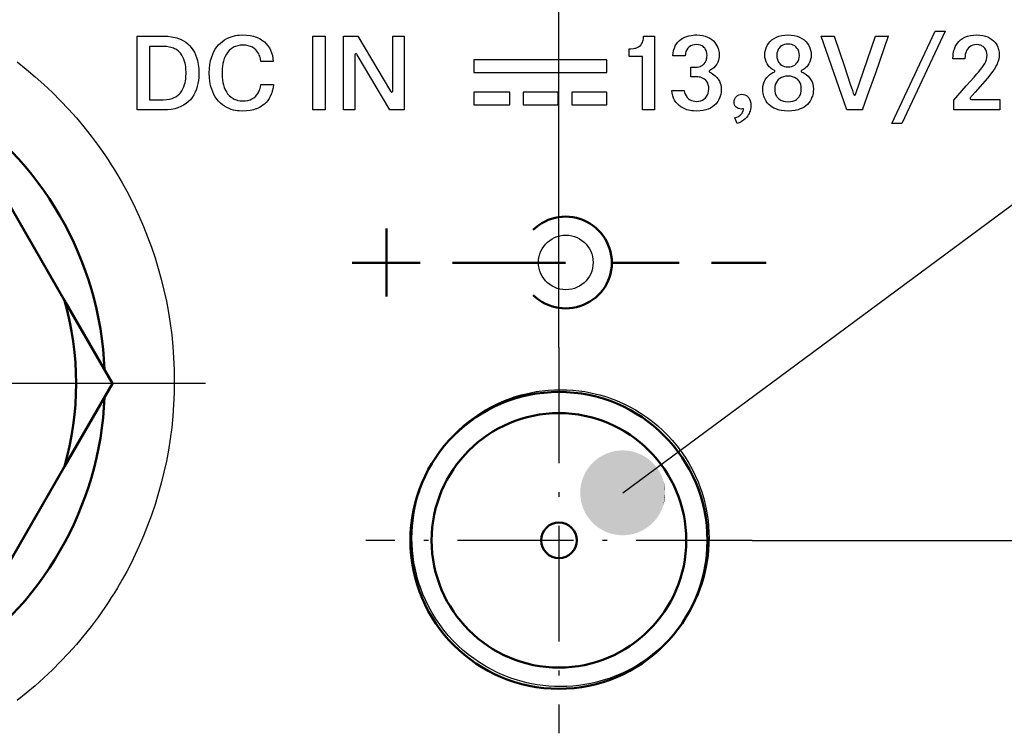
# Model space of a CAD drawing. Extents: x 0 to 594, y 0 to 420.
# Drawn here: x 230 to 253, y 66 to 83 of the extents above; entities that cross this region are included whole.
import ezdxf

# ---------------------------------------------------------------- set-up
doc = ezdxf.new("R2010")
doc.units = 0
doc.linetypes.add('DASHDOT', pattern=[18.5, 12, -3, 0.5, -3])

msp = doc.modelspace()

# ---------------------------------------------------------------- linework, layer by layer
at = {"color": 7, "lineweight": 25}
for p, q in [((242.494324, 74.812775), (242.494324, 127.726227)), ((232.55864, 80.413483), (232.55864, 82.151703)), ((232.55864, 82.151703), (233.180145, 82.151703)), ((237.417267, 80.413483), (237.417267, 82.151703)), ((237.759018, 82.151703), (238.528992, 80.854279)), ((238.848694, 82.151703), (238.848694, 80.413483)), ((244.487625, 82.151703), (244.745331, 82.151703)), ((249.277008, 80.413483), (248.675491, 82.151703)), ((249.485092, 80.777451), (249.952927, 82.151703)), ((249.952927, 82.151703), (250.255402, 82.151703)), ((233.172562, 81.908997), (232.845612, 81.908997)), ((232.845612, 81.908997), (232.845612, 80.653595)), ((237.687012, 81.710892), (237.687012, 80.413483)), ((235.762589, 81.555008), (235.470444, 81.555008)), ((252.060638, 81.614441), (251.778137, 81.614441)), ((245.602112, 81.195862), (245.602112, 81.418762)), ((235.47319, 81.012756), (235.767746, 81.012756)), ((245.156326, 80.869095), (245.44606, 80.869095)), ((232.845612, 80.653595), (233.172562, 80.653595)), ((251.798126, 80.413483), (251.798126, 80.64119)), ((252.880234, 80.661179), (252.880234, 80.413483)), ((233.180145, 80.413483), (232.55864, 80.413483)), ((237.687012, 80.413483), (237.417267, 80.413483)), ((244.745331, 80.413483), (244.46524, 80.413483)), ((252.880234, 80.413483), (251.798126, 80.413483)), ((246.691803, 80.091537), (246.642197, 80.222794)), ((247.044327, 70.262772), (280.173737, 70.262772))]:
    msp.add_line(p, q, dxfattribs=at)
at = {"color": 7, "lineweight": 50}
for p, q in [((230.846191, 75.921783), (229.066803, 79.003769)), ((230.846191, 75.921783), (231.977234, 73.962784)), ((230.846191, 72.003769), (231.977234, 73.962784)), ((229.066803, 68.921783), (230.846191, 72.003769))]:
    msp.add_line(p, q, dxfattribs=at)
at = {"color": 18, "lineweight": 50}
for p, q in [((238.430801, 76.806808), (238.430801, 77.618469)), ((239.224899, 76.806808), (237.619492, 76.806808)), ((238.430801, 76.806808), (238.430801, 76.013062)), ((242.647263, 76.806808), (239.98317, 76.806808)), ((243.741074, 76.806808), (245.328918, 76.806808)), ((246.08754, 76.806808), (247.375305, 76.806808))]:
    msp.add_line(p, q, dxfattribs=at)
at = {"color": 7, "linetype": 'DASHDOT', "lineweight": 25, "ltscale": 0.2275}
for p, q in [((242.494324, 74.812775), (242.494324, 65.712784)), ((247.044327, 70.262772), (237.944321, 70.262772))]:
    msp.add_line(p, q, dxfattribs=at)
at = {"color": 7, "linetype": 'DASHDOT', "lineweight": 25}
msp.add_line((234.164322, 73.962784), (213.624329, 73.962784), dxfattribs=at)
at = {"color": 7, "lineweight": 25}
for points in [[(243.996506, 71.383743), (271.664673, 91.874359), (296.834991, 91.874359)], [(233.180145, 82.151703), (233.276932, 82.148239), (233.367569, 82.137833), (233.452072, 82.120667), (233.492035, 82.109604), (233.530472, 82.096924), (233.591171, 82.072235), (233.647675, 82.043228), (233.699997, 82.009995), (233.748169, 81.972641), (233.792206, 81.931274), (233.832138, 81.886002), (233.870651, 81.832855), (233.904404, 81.775406), (233.933426, 81.713791), (233.957748, 81.648148), (233.977386, 81.578613), (233.987289, 81.533234), (233.995377, 81.48642), (234.006134, 81.388626), (234.00972, 81.285492)], [(234.255005, 81.281845), (234.258682, 81.385803), (234.269562, 81.483994), (234.287384, 81.576294), (234.298843, 81.620193), (234.311966, 81.662582), (234.336304, 81.727188), (234.364685, 81.787796), (234.397003, 81.84433), (234.433105, 81.896744), (234.472916, 81.944946), (234.516266, 81.988892), (234.56308, 82.028488), (234.61322, 82.063705), (234.666565, 82.094452), (234.723007, 82.120667), (234.772308, 82.139008), (234.823608, 82.154129), (234.876831, 82.16597), (234.917969, 82.172684), (234.960129, 82.177521), (235.047379, 82.181503)], [(235.047379, 82.181503), (235.134796, 82.177933), (235.217651, 82.167328), (235.295685, 82.149872), (235.332809, 82.138626), (235.368637, 82.125732), (235.403122, 82.111206), (235.436249, 82.095078), (235.478241, 82.071121), (235.51767, 82.044388), (235.554459, 82.014954), (235.598618, 81.972275), (235.637939, 81.92514), (235.672241, 81.873657), (235.701355, 81.817932), (235.725128, 81.758087), (235.743362, 81.694244), (235.755905, 81.626511), (235.762589, 81.555008)], [(237.417267, 82.151703), (237.418671, 82.151703), (237.759018, 82.151703)], [(238.578598, 82.151703), (238.58075, 82.151703), (238.70018, 82.151703), (238.791534, 82.151703), (238.826035, 82.151703), (238.841248, 82.151703), (238.845917, 82.151703), (238.848694, 82.151703)], [(238.578598, 80.856689), (238.578598, 81.815887), (238.578598, 82.034821), (238.578598, 82.107208), (238.578598, 82.137451), (238.578598, 82.146469), (238.578598, 82.15036), (238.578598, 82.151703)], [(244.190659, 81.854553), (244.25293, 81.860184), (244.281326, 81.865387), (244.307892, 81.872223), (244.340469, 81.883911), (244.369797, 81.898575), (244.395874, 81.916306), (244.421326, 81.939941), (244.442657, 81.967575), (244.459854, 81.999298), (244.472946, 82.035172), (244.479126, 82.060242), (244.483627, 82.087067), (244.486633, 82.118317), (244.487625, 82.151703)], [(244.745331, 82.151703), (244.745331, 80.864197), (244.745331, 80.570328), (244.745331, 80.47316), (244.745331, 80.432587), (244.745331, 80.420486), (244.745331, 80.415253), (244.745331, 80.413483)], [(245.178711, 81.691269), (245.184631, 81.754196), (245.196274, 81.813492), (245.213562, 81.868988), (245.236359, 81.920502), (245.264542, 81.967896), (245.298019, 82.010986), (245.336655, 82.049622), (245.374619, 82.079636), (245.416367, 82.106003), (245.461838, 82.128616), (245.510941, 82.147369), (245.557587, 82.16069), (245.606995, 82.170807), (245.659103, 82.177628), (245.699921, 82.180527), (245.742218, 82.181503)], [(245.742218, 82.181503), (245.813507, 82.178131), (245.879822, 82.168289), (245.941132, 82.152435), (245.997375, 82.130997), (246.048523, 82.104416), (246.094498, 82.073135), (246.135269, 82.037582), (246.166641, 82.003311), (246.193954, 81.966415), (246.217178, 81.92717), (246.236282, 81.88588), (246.246704, 81.857361), (246.25528, 81.82814), (246.266815, 81.767975), (246.270813, 81.70607)], [(247.345688, 81.703491), (247.349213, 81.764618), (247.359909, 81.823151), (247.377563, 81.878693), (247.401962, 81.930832), (247.432907, 81.979172), (247.470215, 82.023331), (247.513657, 82.062897), (247.563065, 82.097473), (247.61821, 82.126663), (247.678925, 82.150055), (247.744965, 82.167252), (247.816162, 82.177872), (247.892303, 82.181503)], [(247.892303, 82.181503), (247.968399, 82.177872), (248.03949, 82.167252), (248.105377, 82.150055), (248.165878, 82.126663), (248.220795, 82.097473), (248.269974, 82.062897), (248.313202, 82.023331), (248.350296, 81.979172), (248.381088, 81.930832), (248.40538, 81.878693), (248.422989, 81.823151), (248.433731, 81.764618), (248.437439, 81.703491)], [(248.675491, 82.151703), (248.676743, 82.151703), (248.980042, 82.151703)], [(248.980042, 82.151703), (248.98053, 82.150208), (249.220795, 81.433365), (249.358368, 81.022949), (249.408417, 80.873627), (249.430145, 80.808762), (249.436768, 80.789032), (249.439423, 80.781097), (249.440643, 80.777451)], [(250.255402, 82.151703), (250.254776, 82.149918), (249.949478, 81.282593), (249.758987, 80.741409), (249.688919, 80.542328), (249.658356, 80.45549), (249.649033, 80.429016), (249.645279, 80.418365), (249.64418, 80.415253), (249.643555, 80.413483)], [(251.778137, 81.614441), (251.781876, 81.696838), (251.786575, 81.736267), (251.793167, 81.774368), (251.801636, 81.810944), (251.812027, 81.84613), (251.831238, 81.896255), (251.854843, 81.942902), (251.882858, 81.985931), (251.915344, 82.025162), (251.957962, 82.065109), (252.006531, 82.099609), (252.061081, 82.128403), (252.121689, 82.15126), (252.1884, 82.167892), (252.261276, 82.178055), (252.340378, 82.181503)], [(252.340378, 82.181503), (252.412613, 82.178268), (252.479599, 82.168823), (252.54129, 82.153549), (252.597717, 82.132828), (252.648834, 82.107056), (252.694641, 82.076599), (252.735107, 82.04187), (252.766129, 82.008255), (252.793045, 81.971909), (252.815857, 81.93309), (252.834534, 81.892059), (252.844696, 81.863586), (252.853012, 81.834335), (252.86412, 81.773743), (252.867828, 81.710892)], [(233.707245, 81.284256), (233.703659, 81.381332), (233.699112, 81.427612), (233.692688, 81.471893), (233.684662, 81.512939), (233.67485, 81.552048), (233.656509, 81.607864), (233.633987, 81.659103), (233.607269, 81.705734), (233.576324, 81.747696), (233.549881, 81.776489), (233.520966, 81.802536), (233.489532, 81.82579), (233.464371, 81.841339), (233.43779, 81.855316), (233.409653, 81.867767), (233.380066, 81.878586), (233.316727, 81.895309), (233.247574, 81.905472), (233.172562, 81.908997)], [(235.049454, 81.941208), (234.985611, 81.937576), (234.925613, 81.926804), (234.869598, 81.908997), (234.843124, 81.897476), (234.817688, 81.884262), (234.793335, 81.869339), (234.77005, 81.852737), (234.726822, 81.814529), (234.688141, 81.76976), (234.658142, 81.725296), (234.631836, 81.67598), (234.609299, 81.621887), (234.590652, 81.56311), (234.577423, 81.506989), (234.567383, 81.447266), (234.560638, 81.384018), (234.557755, 81.334305), (234.556793, 81.282639)], [(235.470444, 81.555008), (235.461105, 81.617554), (235.444809, 81.676926), (235.434021, 81.70517), (235.421432, 81.732315), (235.401855, 81.766632), (235.379044, 81.798599), (235.352966, 81.827942), (235.315704, 81.860626), (235.273193, 81.888397), (235.225388, 81.910797), (235.172211, 81.927383), (235.113586, 81.937668), (235.049454, 81.941208)], [(245.734985, 81.951187), (245.685745, 81.947662), (245.640656, 81.93721), (245.600006, 81.92009), (245.564102, 81.896561), (245.533234, 81.866852), (245.50769, 81.831223), (245.487778, 81.789917), (245.473801, 81.743179), (245.466034, 81.691269)], [(245.98349, 81.696091), (245.979813, 81.746567), (245.969513, 81.792191), (245.95285, 81.832657), (245.94223, 81.850876), (245.930115, 81.867691), (245.911713, 81.887878), (245.890823, 81.905426), (245.867523, 81.920273), (245.848511, 81.929565), (245.828217, 81.937256), (245.783951, 81.947662), (245.734985, 81.951187)], [(247.892761, 81.96344), (247.848328, 81.960617), (247.807404, 81.952164), (247.770157, 81.938507), (247.736771, 81.920029), (247.707397, 81.897141), (247.682236, 81.87027), (247.669235, 81.852402), (247.657837, 81.833344), (247.64003, 81.791962), (247.62912, 81.746826), (247.625427, 81.698669)], [(248.160095, 81.697754), (248.156403, 81.746643), (248.145493, 81.79216), (248.137329, 81.813721), (248.127426, 81.834167), (248.11615, 81.852966), (248.103287, 81.870575), (248.078125, 81.897324), (248.048752, 81.920044), (248.015366, 81.938385), (247.978119, 81.951981), (247.937195, 81.960449), (247.892761, 81.96344)], [(252.335556, 81.951187), (252.288742, 81.948212), (252.245956, 81.939301), (252.207336, 81.924515), (252.172958, 81.903915), (252.14296, 81.877563), (252.117432, 81.845535), (252.100311, 81.815842), (252.086182, 81.782593), (252.075089, 81.745789), (252.068802, 81.715881), (252.064285, 81.684006), (252.060638, 81.614441)], [(252.582916, 81.70108), (252.579559, 81.748123), (252.569641, 81.79155), (252.553391, 81.830841), (252.531036, 81.865494), (252.502792, 81.894989), (252.486542, 81.907639), (252.468903, 81.918808), (252.449905, 81.928436), (252.429581, 81.936462), (252.407944, 81.94281), (252.385056, 81.947433), (252.335556, 81.951187)], [(237.736618, 81.713486), (237.730026, 81.723587), (237.722122, 81.731232), (237.715988, 81.734528), (237.709412, 81.735703), (237.698502, 81.732605), (237.689957, 81.723984), (237.687576, 81.717941), (237.687012, 81.710892)], [(238.509018, 80.413483), (238.508652, 80.414078), (237.736618, 81.713486)], [(244.148361, 81.668869), (244.148376, 81.669205), (244.148346, 81.692001), (244.148132, 81.804626), (244.148575, 81.85141), (244.148697, 81.852142)], [(244.465256, 81.668869), (244.462372, 81.668869), (244.30661, 81.668869), (244.207993, 81.668869), (244.171738, 81.668869), (244.15596, 81.668869), (244.151154, 81.668869), (244.149063, 81.668869), (244.148666, 81.668869), (244.148499, 81.668869), (244.148361, 81.668869)], [(244.148697, 81.852142), (244.150375, 81.852234), (244.184555, 81.854248), (244.190659, 81.854553)], [(244.46524, 80.413483), (244.46524, 81.343323), (244.46524, 81.555557), (244.465256, 81.625748), (244.465256, 81.65506), (244.465256, 81.663803), (244.465256, 81.667572), (244.465256, 81.668869)], [(245.466034, 81.691269), (245.46376, 81.691269), (245.3367, 81.691269), (245.239532, 81.691269), (245.20282, 81.691269), (245.186646, 81.691269), (245.181671, 81.691269), (245.178711, 81.691269)], [(245.691345, 81.418762), (245.72229, 81.419708), (245.751266, 81.422516), (245.786911, 81.428986), (245.819244, 81.438416), (245.848343, 81.450592), (245.868103, 81.461426), (245.886154, 81.473618), (245.902527, 81.487076), (245.917252, 81.50174), (245.938278, 81.52861), (245.955063, 81.558197), (245.967789, 81.590118), (245.974548, 81.61438), (245.97937, 81.639526), (245.982483, 81.667465), (245.98349, 81.696091)], [(246.270813, 81.70607), (246.269028, 81.66539), (246.263763, 81.626343), (246.255157, 81.589005), (246.246597, 81.56218), (246.236298, 81.536407), (246.210693, 81.488159), (246.178833, 81.44455), (246.141174, 81.405884), (246.098175, 81.372437), (246.050323, 81.344513)], [(247.563416, 81.346924), (247.529449, 81.365372), (247.498245, 81.386978), (247.469803, 81.411407), (247.450317, 81.431381), (247.432449, 81.452637), (247.401581, 81.498337), (247.377335, 81.547409), (247.359833, 81.598709), (247.349243, 81.651108), (247.345688, 81.703491)], [(247.625427, 81.698669), (247.62912, 81.648819), (247.64003, 81.60228), (247.648209, 81.580185), (247.658112, 81.559189), (247.669388, 81.539902), (247.682236, 81.52182), (247.707397, 81.494293), (247.736771, 81.470856), (247.770157, 81.45192), (247.807404, 81.437866), (247.848328, 81.429108), (247.892761, 81.42601)], [(247.892761, 81.42601), (247.937195, 81.42894), (247.978119, 81.437683), (248.015366, 81.451813), (248.048752, 81.470886), (248.078125, 81.494461), (248.103287, 81.522125), (248.116302, 81.540482), (248.127686, 81.560059), (248.145493, 81.602493), (248.156403, 81.648636), (248.160095, 81.697754)], [(248.437439, 81.703491), (248.433975, 81.651108), (248.423615, 81.598709), (248.406403, 81.547409), (248.382401, 81.498337), (248.367386, 81.474289), (248.350586, 81.451279), (248.33316, 81.43074), (248.314178, 81.411407), (248.285507, 81.386978), (248.253906, 81.365372), (248.21936, 81.346924)], [(252.385162, 81.312302), (252.429489, 81.363968), (252.469254, 81.414551), (252.501205, 81.460236), (252.528488, 81.505722), (252.55159, 81.553436), (252.56868, 81.601654), (252.579285, 81.650742), (252.582916, 81.70108)], [(252.867828, 81.710892), (252.864975, 81.661087), (252.85675, 81.611923), (252.843643, 81.563461), (252.830902, 81.527573), (252.815918, 81.492111), (252.798889, 81.457077), (252.780014, 81.422501), (252.746841, 81.368622), (252.710419, 81.315979), (252.643707, 81.229874), (252.588089, 81.163818)], [(229.725113, 81.545074), (229.941223, 81.37352), (230.152176, 81.195892), (230.357834, 81.012329), (230.558075, 80.822952), (230.752243, 80.628418), (230.94075, 80.42836), (231.123474, 80.2229), (231.300278, 80.012192), (231.471024, 79.796356), (231.63559, 79.575516), (231.793839, 79.349823), (231.870605, 79.235123), (231.945724, 79.119263), (232.019135, 79.002365), (232.090881, 78.884338), (232.202255, 78.693069), (232.309265, 78.499008), (232.41185, 78.302216), (232.509933, 78.102768), (232.603455, 77.900711), (232.706726, 77.661789), (232.803589, 77.41954), (232.893936, 77.174042), (232.977676, 76.925446), (233.054688, 76.673813), (233.124878, 76.419266), (233.18811, 76.161926), (233.244324, 75.901871), (233.293381, 75.639236), (233.335175, 75.374115), (233.369614, 75.106613), (233.396591, 74.836823), (233.415985, 74.56488), (233.427704, 74.290863), (233.431625, 74.014908)], [(233.172562, 80.653595), (233.247574, 80.656906), (233.316727, 80.667084), (233.349121, 80.674728), (233.380066, 80.684036), (233.426605, 80.702393), (233.469467, 80.72496), (233.508682, 80.751663), (233.544296, 80.78244), (233.576324, 80.81723), (233.607269, 80.859833), (233.633987, 80.907089), (233.656509, 80.958939), (233.67485, 81.015289), (233.684647, 81.054672), (233.692657, 81.095932), (233.699097, 81.140503), (233.703659, 81.187027), (233.707245, 81.284256)], [(234.00972, 81.285492), (234.008728, 81.229568), (234.005753, 81.17511), (233.998672, 81.104843), (233.987976, 81.037369), (233.973663, 80.972763), (233.95163, 80.8992), (233.924255, 80.830093), (233.891464, 80.76564), (233.853195, 80.706024), (233.809387, 80.651382), (233.761429, 80.603241), (233.708115, 80.560135), (233.649384, 80.522247), (233.58519, 80.489746), (233.515472, 80.462769), (233.440155, 80.441498), (233.359207, 80.426086), (233.272552, 80.416687), (233.180145, 80.413483)], [(235.047379, 80.38385), (234.960129, 80.387543), (234.917969, 80.392242), (234.876831, 80.398834), (234.823608, 80.410522), (234.772308, 80.425491), (234.723007, 80.44371), (234.666565, 80.469803), (234.61322, 80.500427), (234.56308, 80.535553), (234.516266, 80.575073), (234.472916, 80.618942), (234.433105, 80.667099), (234.397003, 80.719452), (234.364685, 80.775955), (234.336304, 80.836548), (234.311966, 80.901123), (234.298843, 80.943497), (234.287384, 80.987396), (234.269562, 81.079697), (234.258682, 81.177887), (234.255005, 81.281845)], [(234.556793, 81.282639), (234.557755, 81.230988), (234.560638, 81.181259), (234.567383, 81.118011), (234.577423, 81.058289), (234.590652, 81.002151), (234.609299, 80.943359), (234.631836, 80.889267), (234.658142, 80.839935), (234.688141, 80.795456), (234.726822, 80.750671), (234.77005, 80.712448), (234.793335, 80.695847), (234.817688, 80.680908), (234.843124, 80.667694), (234.869598, 80.656174), (234.925613, 80.638367), (234.985611, 80.627579), (235.049454, 80.623978)], [(245.602112, 81.418762), (245.668137, 81.418762), (245.683212, 81.418762), (245.688217, 81.418762), (245.690323, 81.418762), (245.690948, 81.418762), (245.691208, 81.418762), (245.691345, 81.418762)], [(246.050323, 81.344513), (246.043427, 81.340317), (246.037964, 81.335205), (246.034393, 81.329208), (246.033096, 81.322296)], [(246.033096, 81.322296), (246.034393, 81.315277), (246.037964, 81.309219), (246.043427, 81.304108), (246.050323, 81.299896)], [(246.050323, 81.299896), (246.082275, 81.283356), (246.114578, 81.264008), (246.145309, 81.242661), (246.175232, 81.218475), (246.213715, 81.180756), (246.248306, 81.137207), (246.263718, 81.113174), (246.277618, 81.08757), (246.295319, 81.046143), (246.308685, 81.000961), (246.317123, 80.95192), (246.320084, 80.898895)], [(247.296066, 80.908707), (247.299774, 80.964417), (247.310669, 81.018845), (247.328476, 81.071274), (247.35289, 81.120956), (247.383591, 81.167175), (247.420303, 81.209152), (247.462708, 81.246201), (247.486267, 81.262833), (247.511169, 81.277924), (247.536682, 81.291031), (247.563416, 81.30249)], [(247.563416, 81.30249), (247.573349, 81.30809), (247.579086, 81.315857), (247.580643, 81.324707), (247.578156, 81.333542), (247.572205, 81.341309), (247.563416, 81.346924)], [(247.892761, 81.208252), (247.836411, 81.204742), (247.784912, 81.194427), (247.738525, 81.177643), (247.69751, 81.154709), (247.679092, 81.141037), (247.662109, 81.125946), (247.646606, 81.109482), (247.632584, 81.09169), (247.609177, 81.052277), (247.592148, 81.008011), (247.581741, 80.959244), (247.578232, 80.906296)], [(248.204895, 80.906265), (248.201431, 80.959244), (248.191208, 81.008011), (248.174454, 81.052277), (248.151382, 81.091705), (248.137543, 81.109497), (248.122208, 81.125946), (248.105408, 81.141037), (248.087158, 81.154709), (248.046478, 81.177643), (248.000366, 81.194427), (247.949051, 81.204742), (247.892761, 81.208252)], [(248.21936, 81.346924), (248.212555, 81.342926), (248.207062, 81.337555), (248.203445, 81.33136), (248.202133, 81.324707), (248.203445, 81.318054), (248.207062, 81.311844), (248.212555, 81.306473), (248.21936, 81.30249)], [(248.21936, 81.30249), (248.246658, 81.290955), (248.272705, 81.277756), (248.297806, 81.262741), (248.321518, 81.246201), (248.36441, 81.209152), (248.401459, 81.167175), (248.432388, 81.120956), (248.45694, 81.071274), (248.474823, 81.018845), (248.485748, 80.964417), (248.489456, 80.908707)], [(251.798126, 80.64119), (251.798737, 80.641891), (252.091644, 80.976746), (252.274384, 81.185654), (252.341614, 81.262527), (252.370956, 81.296051), (252.379898, 81.30629), (252.383499, 81.31041), (252.385162, 81.312302)], [(235.767746, 81.012756), (235.757767, 80.930832), (235.740753, 80.853928), (235.72966, 80.817413), (235.716888, 80.782211), (235.692963, 80.728699), (235.664825, 80.678696), (235.632568, 80.632294), (235.596268, 80.589584), (235.556, 80.550629), (235.519485, 80.521118), (235.480331, 80.494339), (235.438568, 80.470337), (235.405807, 80.454285), (235.371643, 80.439835), (235.335602, 80.426819), (235.298187, 80.415482), (235.219788, 80.398026), (235.136124, 80.387421), (235.047379, 80.38385)], [(235.049454, 80.623978), (235.108749, 80.627228), (235.163956, 80.63678), (235.214966, 80.652328), (235.261734, 80.673584), (235.304169, 80.700241), (235.342194, 80.731995), (235.372574, 80.764679), (235.399246, 80.801041), (235.42218, 80.840851), (235.441299, 80.883881), (235.451889, 80.914261), (235.460754, 80.945908), (235.47319, 81.012756)], [(245.700989, 81.195862), (245.627823, 81.195862), (245.61113, 81.195862), (245.605591, 81.195862), (245.602112, 81.195862)], [(246.025528, 80.908707), (246.022552, 80.959259), (246.013702, 81.004944), (245.9991, 81.045761), (245.978867, 81.081696), (245.95311, 81.112747), (245.921951, 81.138885), (245.893219, 81.156281), (245.861176, 81.170517), (245.825867, 81.181595), (245.797287, 81.187836), (245.766922, 81.192291), (245.700989, 81.195862)], [(252.588089, 81.163818), (252.298233, 80.828171), (252.232071, 80.751556), (252.21019, 80.726212), (252.20105, 80.715622), (252.198318, 80.712463), (252.196716, 80.710617)], [(238.528992, 80.854279), (238.535919, 80.843842), (238.544144, 80.836014), (238.550018, 80.832977), (238.556259, 80.831879), (238.567123, 80.835022), (238.575653, 80.843674), (238.578033, 80.849701), (238.578598, 80.856689)], [(245.745773, 80.38385), (245.662094, 80.38768), (245.621979, 80.392441), (245.583206, 80.399048), (245.546112, 80.40741), (245.510422, 80.417542), (245.459396, 80.43605), (245.411789, 80.458405), (245.367737, 80.484467), (245.327408, 80.514145), (245.286072, 80.552353), (245.249985, 80.594986), (245.219391, 80.641891), (245.194519, 80.692917), (245.175568, 80.747894), (245.16275, 80.806671), (245.156326, 80.869095)], [(245.44606, 80.869095), (245.453568, 80.823822), (245.467712, 80.780975), (245.488373, 80.741318), (245.515381, 80.705643), (245.531448, 80.689331), (245.549088, 80.674347), (245.56778, 80.661102), (245.587936, 80.649307), (245.621338, 80.634338), (245.658005, 80.623245), (245.697906, 80.616348), (245.740952, 80.613983)], [(245.740952, 80.613983), (245.788605, 80.617355), (245.833252, 80.627289), (245.874435, 80.643494), (245.911667, 80.66568), (245.944473, 80.693588), (245.972382, 80.726898), (245.994919, 80.765366), (246.011597, 80.80867), (246.021957, 80.856552), (246.025528, 80.908707)], [(246.320084, 80.898895), (246.31662, 80.835678), (246.306244, 80.774429), (246.289017, 80.715652), (246.264938, 80.659912), (246.234055, 80.607742), (246.216064, 80.583176), (246.196396, 80.559692), (246.157913, 80.521439), (246.114288, 80.487106), (246.065552, 80.457062), (246.011703, 80.431671), (245.952789, 80.411301), (245.888809, 80.396286), (245.819794, 80.387024), (245.745773, 80.38385)], [(246.622208, 80.601639), (246.626022, 80.637848), (246.636871, 80.671677), (246.65387, 80.702393), (246.676163, 80.729202), (246.702866, 80.751373), (246.733109, 80.768143), (246.765991, 80.778763), (246.800674, 80.78244)], [(246.800674, 80.78244), (246.839996, 80.779144), (246.87674, 80.769287), (246.910385, 80.752899), (246.940369, 80.730026), (246.966125, 80.700714), (246.987106, 80.665009), (247.002792, 80.62294), (247.012589, 80.57457), (247.015991, 80.519928)], [(247.892761, 80.38385), (247.807724, 80.387573), (247.728714, 80.398544), (247.691513, 80.406662), (247.655869, 80.416458), (247.605362, 80.434265), (247.558456, 80.455658), (247.515213, 80.480515), (247.475662, 80.508713), (247.437653, 80.542313), (247.403992, 80.579391), (247.374771, 80.619812), (247.350037, 80.663376), (247.329865, 80.709961), (247.319672, 80.740311), (247.311295, 80.771713), (247.304642, 80.804611), (247.299866, 80.838531), (247.296066, 80.908707)], [(247.578232, 80.906296), (247.581619, 80.853302), (247.59169, 80.804489), (247.608276, 80.760208), (247.618958, 80.739868), (247.631195, 80.720764), (247.644989, 80.702972), (247.660309, 80.686508), (247.677078, 80.671448), (247.695313, 80.657806), (247.715134, 80.645538), (247.736404, 80.634781), (247.783051, 80.617996), (247.835236, 80.607666), (247.892761, 80.604156)], [(248.489456, 80.908707), (248.485657, 80.838531), (248.480881, 80.804611), (248.474228, 80.771713), (248.465851, 80.740311), (248.455658, 80.709961), (248.435486, 80.663376), (248.410751, 80.619812), (248.381531, 80.579391), (248.34787, 80.542313), (248.30986, 80.508713), (248.270325, 80.480515), (248.227066, 80.455658), (248.180161, 80.434265), (248.129654, 80.416458), (248.094009, 80.406662), (248.056808, 80.398544), (247.977798, 80.387573), (247.892761, 80.38385)], [(247.892761, 80.604156), (247.950226, 80.607666), (248.002213, 80.617981), (248.048599, 80.634781), (248.069672, 80.645523), (248.089279, 80.657761), (248.107391, 80.671432), (248.124008, 80.686508), (248.139145, 80.702972), (248.152771, 80.720779), (248.164841, 80.739868), (248.175369, 80.760223), (248.191681, 80.804504), (248.201569, 80.853287), (248.204895, 80.906265)], [(249.440643, 80.777451), (249.444489, 80.76973), (249.449631, 80.764389), (249.45607, 80.761093), (249.462982, 80.760056), (249.469833, 80.761093), (249.476166, 80.764389), (249.481232, 80.76973), (249.485092, 80.777451)], [(246.793091, 80.433289), (246.755875, 80.436478), (246.722488, 80.445679), (246.693298, 80.460464), (246.66864, 80.480347), (246.648849, 80.504852), (246.634277, 80.533554), (246.62529, 80.565964), (246.622208, 80.601639)], [(247.015991, 80.519928), (247.013626, 80.471817), (247.006836, 80.426773), (246.996048, 80.384781), (246.985794, 80.355728), (246.973785, 80.328278), (246.959702, 80.301529), (246.944122, 80.276459), (246.913864, 80.236557), (246.880661, 80.201584), (246.845551, 80.171387), (246.818588, 80.15181), (246.79158, 80.134796), (246.739166, 80.108322), (246.691803, 80.091537)], [(252.196716, 80.710617), (252.186371, 80.695679), (252.183243, 80.689301), (252.1819, 80.680038), (252.185333, 80.670715), (252.193619, 80.663483), (252.206711, 80.661179)], [(252.206711, 80.661179), (252.209442, 80.661179), (252.880234, 80.661179)], [(238.848694, 80.413483), (238.847305, 80.413483), (238.509018, 80.413483)], [(246.642197, 80.222794), (246.68367, 80.23822), (246.724121, 80.260513), (246.761612, 80.288605), (246.794159, 80.321472), (246.807968, 80.339355), (246.819824, 80.358063), (246.832138, 80.384018), (246.839966, 80.410858), (246.842697, 80.438278)], [(246.842697, 80.438278), (246.816086, 80.434814), (246.793091, 80.433289)], [(249.643555, 80.413483), (249.642059, 80.413483), (249.277008, 80.413483)], [(242.011978, 76.815765), (242.015762, 76.885849), (242.026855, 76.953751), (242.044861, 77.019089), (242.069366, 77.081451), (242.100006, 77.140472), (242.136368, 77.19574), (242.178055, 77.246857), (242.224686, 77.293427), (242.275864, 77.335068), (242.331177, 77.371399), (242.390259, 77.401993), (242.452698, 77.426483), (242.518097, 77.444458), (242.586075, 77.455521), (242.656219, 77.459305)], [(242.011978, 76.815765), (242.015762, 76.885849), (242.026855, 76.953751), (242.044861, 77.019089), (242.069366, 77.081451), (242.100006, 77.140472), (242.136368, 77.19574), (242.178055, 77.246857), (242.224686, 77.293427), (242.275864, 77.335068), (242.331177, 77.371399), (242.390259, 77.401993), (242.452698, 77.426483), (242.518097, 77.444458), (242.586075, 77.455521), (242.656219, 77.459305)], [(242.656219, 77.459305), (242.726364, 77.455521), (242.794312, 77.444458), (242.859665, 77.426483), (242.922058, 77.401993), (242.981079, 77.371399), (243.036331, 77.335068), (243.087448, 77.293427), (243.134003, 77.246857), (243.175629, 77.19574), (243.211929, 77.140472), (243.242493, 77.081451), (243.266968, 77.019089), (243.284927, 76.953751), (243.29599, 76.885849), (243.299759, 76.815765)], [(242.656219, 77.459305), (242.726364, 77.455521), (242.794312, 77.444458), (242.859665, 77.426483), (242.922058, 77.401993), (242.981079, 77.371399), (243.036331, 77.335068), (243.087448, 77.293427), (243.134003, 77.246857), (243.175629, 77.19574), (243.211929, 77.140472), (243.242493, 77.081451), (243.266968, 77.019089), (243.284927, 76.953751), (243.29599, 76.885849), (243.299759, 76.815765)], [(242.656219, 76.171875), (242.586075, 76.175659), (242.518097, 76.186752), (242.452698, 76.204742), (242.390259, 76.229248), (242.331177, 76.259872), (242.275864, 76.296234), (242.224686, 76.337906), (242.178055, 76.384521), (242.136368, 76.435669), (242.100006, 76.490967), (242.069366, 76.550003), (242.044861, 76.612411), (242.026855, 76.677765), (242.015762, 76.745682), (242.011978, 76.815765)], [(242.656219, 76.171875), (242.586075, 76.175659), (242.518097, 76.186752), (242.452698, 76.204742), (242.390259, 76.229248), (242.331177, 76.259872), (242.275864, 76.296234), (242.224686, 76.337906), (242.178055, 76.384521), (242.136368, 76.435669), (242.100006, 76.490967), (242.069366, 76.550003), (242.044861, 76.612411), (242.026855, 76.677765), (242.015762, 76.745682), (242.011978, 76.815765)], [(243.299759, 76.815765), (243.29599, 76.745682), (243.284927, 76.677765), (243.266968, 76.612411), (243.242493, 76.550003), (243.211929, 76.490967), (243.175629, 76.435669), (243.134003, 76.384521), (243.087448, 76.337906), (243.036331, 76.296234), (242.981079, 76.259872), (242.922058, 76.229248), (242.859665, 76.204742), (242.794312, 76.186752), (242.726364, 76.175659), (242.656219, 76.171875)], [(243.299759, 76.815765), (243.29599, 76.745682), (243.284927, 76.677765), (243.266968, 76.612411), (243.242493, 76.550003), (243.211929, 76.490967), (243.175629, 76.435669), (243.134003, 76.384521), (243.087448, 76.337906), (243.036331, 76.296234), (242.981079, 76.259872), (242.922058, 76.229248), (242.859665, 76.204742), (242.794312, 76.186752), (242.726364, 76.175659), (242.656219, 76.171875)], [(233.431625, 74.014908), (233.427704, 73.739014), (233.415985, 73.465073), (233.396591, 73.193192), (233.369614, 72.923477), (233.335175, 72.656036), (233.293381, 72.390976), (233.244324, 72.128387), (233.18811, 71.868393), (233.124878, 71.611099), (233.054688, 71.356613), (232.977676, 71.105034), (232.893936, 70.856468), (232.803589, 70.611023), (232.706726, 70.368813), (232.603455, 70.129929), (232.509933, 69.92791), (232.41185, 69.728485), (232.309265, 69.531723), (232.202255, 69.337685), (232.090881, 69.146446), (232.019135, 69.028442), (231.94574, 68.911568), (231.870605, 68.795708), (231.793839, 68.681023), (231.63559, 68.455345), (231.471024, 68.234535), (231.300278, 68.018723), (231.123474, 67.808037), (230.94075, 67.602608), (230.752243, 67.402565), (230.558075, 67.208046), (230.357834, 67.018677), (230.152176, 66.835129), (229.941223, 66.657516), (229.725113, 66.485985)], [(239.03125, 70.315681), (239.033997, 70.455849), (239.042206, 70.59462), (239.05574, 70.731895), (239.074509, 70.867561), (239.098419, 71.001518), (239.122177, 71.111778), (239.149384, 71.220711), (239.179962, 71.32827), (239.205063, 71.407997), (239.23201, 71.4869), (239.291321, 71.64209), (239.357681, 71.79364), (239.430893, 71.94136), (239.510742, 72.085037), (239.597061, 72.224472), (239.689606, 72.359467), (239.788208, 72.489807), (239.892639, 72.615311), (240.002716, 72.735764), (240.117828, 72.850586), (240.238144, 72.959991), (240.363449, 73.063782), (240.493576, 73.161758), (240.628296, 73.253723), (240.76741, 73.339478), (240.910751, 73.418823), (241.058075, 73.491562), (241.209213, 73.55748), (241.363968, 73.616394), (241.442963, 73.64328), (241.522797, 73.66832), (241.602753, 73.691284), (241.683472, 73.712402), (241.820251, 73.743515), (241.958984, 73.769241), (242.099594, 73.789429), (242.241928, 73.804001), (242.385895, 73.812836), (242.531387, 73.815796)], [(242.531387, 73.815796), (242.676865, 73.81282), (242.820831, 73.803986), (242.963181, 73.789413), (243.103775, 73.769211), (243.242508, 73.7435), (243.379272, 73.712387), (243.459991, 73.691269), (243.539932, 73.668289), (243.619766, 73.64325), (243.698776, 73.616379), (243.853516, 73.557465), (244.004639, 73.491547), (244.151962, 73.418808), (244.295288, 73.339478), (244.434402, 73.253723), (244.569107, 73.161758), (244.699219, 73.063797), (244.824524, 72.960007), (244.944824, 72.850616), (245.059921, 72.735809), (245.169998, 72.615356), (245.274429, 72.489853), (245.373016, 72.359512), (245.465561, 72.224518), (245.551865, 72.085083), (245.631714, 71.941406), (245.704926, 71.793686), (245.771271, 71.64212), (245.830582, 71.486923), (245.857529, 71.40802), (245.882629, 71.328285), (245.913208, 71.220718), (245.940414, 71.111771), (245.964188, 71.001503), (245.988083, 70.867531), (246.006866, 70.731842), (246.020416, 70.594551), (246.02861, 70.455757), (246.031372, 70.315559)], [(242.531387, 66.816048), (242.391205, 66.81881), (242.252441, 66.827003), (242.115158, 66.840546), (241.979492, 66.859314), (241.845535, 66.883217), (241.735275, 66.906975), (241.626343, 66.934174), (241.518784, 66.964737), (241.439056, 66.989838), (241.360168, 67.016777), (241.204971, 67.076073), (241.053421, 67.142418), (240.905701, 67.215607), (240.762024, 67.295448), (240.622589, 67.381737), (240.487595, 67.474266), (240.357254, 67.572838), (240.23175, 67.677254), (240.111298, 67.787308), (239.996475, 67.902397), (239.887085, 68.022682), (239.783295, 68.147972), (239.685318, 68.278069), (239.593353, 68.412766), (239.507584, 68.551865), (239.428238, 68.695175), (239.355515, 68.842484), (239.289581, 68.993607), (239.230667, 69.148331), (239.203781, 69.227325), (239.178757, 69.307144), (239.155777, 69.387093), (239.134659, 69.467812), (239.103531, 69.604568), (239.07782, 69.743301), (239.057617, 69.883896), (239.043045, 70.026237), (239.03421, 70.170197), (239.03125, 70.315681)], [(246.031372, 70.315559), (246.02861, 70.175415), (246.020416, 70.036667), (246.006866, 69.899422), (245.988083, 69.763779), (245.964188, 69.629845), (245.940414, 69.519608), (245.913208, 69.41069), (245.882629, 69.303154), (245.857529, 69.223434), (245.830582, 69.144554), (245.771271, 68.989388), (245.704926, 68.83786), (245.631714, 68.69017), (245.551865, 68.546516), (245.465561, 68.407104), (245.373016, 68.272141), (245.274429, 68.141815), (245.169998, 68.016327), (245.059921, 67.895897), (244.944824, 67.781097), (244.824524, 67.671715), (244.699219, 67.56794), (244.569107, 67.469978), (244.434402, 67.378029), (244.295288, 67.29229), (244.151962, 67.212952), (244.004639, 67.140228), (243.853516, 67.074318), (243.698776, 67.015411), (243.619766, 66.988533), (243.539932, 66.963501), (243.459991, 66.940529), (243.379272, 66.919418), (243.242508, 66.888313), (243.103775, 66.862602), (242.963181, 66.842407), (242.820831, 66.827835), (242.676865, 66.819016), (242.531387, 66.816048)]]:
    msp.add_lwpolyline(points, dxfattribs=at)
for points in [[(236.698959, 82.151703), (236.986282, 82.151703), (236.986282, 80.413483), (236.698959, 80.413483)], [(251.592453, 82.270554), (250.572357, 80.091537), (250.337051, 80.091537), (251.357147, 82.270554)], [(240.489944, 81.591354), (240.489944, 81.295074), (243.622223, 81.295074), (243.622223, 81.591354)], [(243.622223, 81.295074), (243.622223, 81.591354), (240.489944, 81.591354), (240.489944, 81.295074)], [(240.489944, 80.8293), (240.489944, 80.53302), (241.33606, 80.53302), (241.33606, 80.8293)], [(241.33606, 80.53302), (241.33606, 80.8293), (240.489944, 80.8293), (240.489944, 80.53302)], [(241.653702, 80.8293), (241.653702, 80.53302), (242.479141, 80.53302), (242.479141, 80.8293)], [(242.479141, 80.53302), (242.479141, 80.8293), (241.653702, 80.8293), (241.653702, 80.53302)], [(242.796082, 80.8293), (242.796082, 80.53302), (243.622223, 80.53302), (243.622223, 80.8293)], [(243.622223, 80.53302), (243.622223, 80.8293), (242.796783, 80.8293), (242.796783, 80.53302)]]:
    msp.add_lwpolyline(points, close=True, dxfattribs=at)
at = {"color": 18, "lineweight": 50}
for points in [[(243.070145, 77.812531), (242.988205, 77.843246), (242.905075, 77.867081), (242.821121, 77.884094), (242.73671, 77.894379), (242.652252, 77.89798), (242.568115, 77.894989), (242.48468, 77.885483), (242.402344, 77.869507), (242.321472, 77.847153), (242.242462, 77.818481), (242.165695, 77.783569), (242.091537, 77.742493), (242.020401, 77.695328), (241.952637, 77.642136), (241.888657, 77.582993)], [(243.741043, 76.806702), (243.737534, 76.893692), (243.727188, 76.979248), (243.71022, 77.063065), (243.686844, 77.144806), (243.657288, 77.224121), (243.62178, 77.300705), (243.580521, 77.374237), (243.533737, 77.444351), (243.481659, 77.510757), (243.4245, 77.573105), (243.362473, 77.631073), (243.295807, 77.684326), (243.224716, 77.732544), (243.149414, 77.775391), (243.070145, 77.812531)], [(243.070313, 75.819092), (243.14975, 75.854126), (243.225143, 75.894943), (243.29631, 75.941238), (243.363007, 75.992706), (243.425049, 76.048981), (243.482193, 76.109772), (243.534241, 76.174759), (243.580963, 76.243607), (243.622162, 76.315994), (243.657608, 76.391602), (243.687088, 76.470123), (243.710388, 76.551208), (243.727295, 76.634552), (243.737579, 76.719818), (243.741043, 76.806702)], [(241.888657, 76.048203), (241.952515, 75.989319), (242.020218, 75.936325), (242.091385, 75.889297), (242.165604, 75.848328), (242.242477, 75.813477), (242.321609, 75.784836), (242.402618, 75.762482), (242.485092, 75.74649), (242.568649, 75.736923), (242.652878, 75.733871), (242.737381, 75.737427), (242.821777, 75.747635), (242.90567, 75.764603), (242.988647, 75.788406), (243.070313, 75.819092)]]:
    msp.add_lwpolyline(points, dxfattribs=at)
at = {"color": 7, "lineweight": 50}
for radius in [3.5, 3, 0.419344]:
    msp.add_circle((242.494324, 70.262772), radius, dxfattribs=at)
for radius, start, end in [(7.9, 2.384222, 57.615774), (7.222619, 344.262418, 15.737582), (7.9, 302.384226, 357.615778)]:
    msp.add_arc((223.894318, 73.962784), radius, start, end, dxfattribs=at)
at = {"color": 7, "lineweight": 25}
for points in [[(244.996506, 71.383743), (243.961288, 72.383125), (243.90506, 72.379555), (243.933151, 72.381737)], [(244.996506, 71.383743), (244.017639, 72.383522), (243.961288, 72.383125), (243.989456, 72.38372)], [(244.996506, 71.383743), (244.073914, 72.380745), (244.017639, 72.383522), (244.045792, 72.38253)], [(244.996506, 71.383743), (243.387283, 72.176743), (243.343582, 72.141174), (243.365173, 72.159264)], [(244.996506, 71.383743), (243.432907, 72.209793), (243.387283, 72.176743), (243.409866, 72.193588)], [(244.996506, 71.383743), (243.480331, 72.240227), (243.432907, 72.209793), (243.456406, 72.225349)], [(244.996506, 71.383743), (243.529388, 72.267944), (243.480331, 72.240227), (243.504669, 72.254433)], [(244.996506, 71.383743), (243.579926, 72.292847), (243.529388, 72.267944), (243.554474, 72.280746)], [(244.996506, 71.383743), (243.63179, 72.314865), (243.579926, 72.292847), (243.605698, 72.304222)], [(244.996506, 71.383743), (243.684814, 72.333931), (243.63179, 72.314865), (243.658173, 72.324768)], [(244.996506, 71.383743), (243.738815, 72.349976), (243.684814, 72.333931), (243.7117, 72.342331)], [(244.996506, 71.383743), (243.793655, 72.362953), (243.738815, 72.349976), (243.766144, 72.35685)], [(244.996506, 71.383743), (243.849121, 72.372826), (243.793655, 72.362953), (243.82132, 72.368286)], [(244.996506, 71.383743), (243.90506, 72.379555), (243.849121, 72.372826), (243.877045, 72.376587)], [(244.996506, 71.383743), (244.129944, 72.374802), (244.073914, 72.380745), (244.101974, 72.378174)], [(244.996506, 71.383743), (244.185547, 72.365715), (244.129944, 72.374802), (244.157806, 72.370651)], [(244.996506, 71.383743), (244.240555, 72.353508), (244.185547, 72.365715), (244.213135, 72.360001)], [(244.996506, 71.383743), (244.294785, 72.338226), (244.240555, 72.353508), (244.267776, 72.346252)], [(244.996506, 71.383743), (244.348068, 72.319916), (244.294785, 72.338226), (244.321564, 72.329445)], [(244.996506, 71.383743), (244.400238, 72.298622), (244.348068, 72.319916), (244.374298, 72.309631)], [(244.996506, 71.383743), (244.451126, 72.274429), (244.400238, 72.298622), (244.425842, 72.286888)], [(244.996506, 71.383743), (244.500565, 72.247414), (244.451126, 72.274429), (244.476044, 72.261276)], [(244.996506, 71.383743), (244.548416, 72.217651), (244.500565, 72.247414), (244.524704, 72.232872)], [(244.996506, 71.383743), (244.594498, 72.185249), (244.548416, 72.217651), (244.571686, 72.201775)], [(244.996506, 71.383743), (244.638687, 72.150299), (244.594498, 72.185249), (244.616852, 72.168083)], [(244.996506, 71.383743), (243.158737, 71.929764), (243.129303, 71.881714), (243.143677, 71.905945)], [(244.996506, 71.383743), (243.190811, 71.976082), (243.158737, 71.929764), (243.174438, 71.953148)], [(244.996506, 71.383743), (243.225449, 72.020523), (243.190811, 71.976082), (243.207825, 71.998543)], [(244.996506, 71.383743), (243.262543, 72.062935), (243.225449, 72.020523), (243.243698, 72.041992)], [(244.996506, 71.383743), (243.301956, 72.103195), (243.262543, 72.062935), (243.281967, 72.083344)], [(244.996506, 71.383743), (243.343582, 72.141174), (243.301956, 72.103195), (243.32251, 72.122475)], [(244.996506, 71.383743), (244.680847, 72.112907), (244.638687, 72.150299), (244.660034, 72.131897)], [(244.996506, 71.383743), (244.720825, 72.073212), (244.680847, 72.112907), (244.701111, 72.093338)], [(244.996506, 71.383743), (244.758514, 72.031319), (244.720825, 72.073212), (244.73996, 72.052528)], [(244.996506, 71.383743), (244.793777, 71.987373), (244.758514, 72.031319), (244.776459, 72.009598)], [(244.996506, 71.383743), (244.826508, 71.941513), (244.793777, 71.987373), (244.810455, 71.964676)], [(244.996506, 71.383743), (244.856598, 71.893875), (244.826508, 71.941513), (244.841888, 71.917908)], [(244.996506, 71.383743), (243.057892, 71.728706), (243.039948, 71.675293), (243.048538, 71.702126)], [(244.996506, 71.383743), (243.078812, 71.781021), (243.057892, 71.728706), (243.067978, 71.755013)], [(244.996506, 71.383743), (243.102631, 71.832077), (243.078812, 71.781021), (243.090363, 71.806717)], [(244.996506, 71.383743), (243.129303, 71.881714), (243.102631, 71.832077), (243.115631, 71.857086)], [(244.996506, 71.383743), (244.883972, 71.844627), (244.856598, 71.893875), (244.870636, 71.869446)], [(244.996506, 71.383743), (244.908508, 71.793915), (244.883972, 71.844627), (244.896606, 71.819443)], [(244.996506, 71.383743), (244.930176, 71.741898), (244.908508, 71.793915), (244.919708, 71.768059)], [(244.996506, 71.383743), (244.948853, 71.688744), (244.930176, 71.741898), (244.939896, 71.715454)], [(244.996506, 71.383743), (244.964523, 71.634621), (244.948853, 71.688744), (244.957077, 71.661789)], [(244.996506, 71.383743), (243.004532, 71.510201), (242.998993, 71.454132), (243.001358, 71.482201)], [(244.996506, 71.383743), (243.013229, 71.565865), (243.004532, 71.510201), (243.008484, 71.538094)], [(244.996506, 71.383743), (243.025055, 71.620956), (243.013229, 71.565865), (243.018753, 71.593498)], [(244.996506, 71.383743), (243.039948, 71.675293), (243.025055, 71.620956), (243.03212, 71.648232)], [(244.996506, 71.383743), (244.977112, 71.579697), (244.964523, 71.634621), (244.971207, 71.607246)], [(244.996506, 71.383743), (244.986603, 71.524162), (244.977112, 71.579697), (244.982254, 71.552002)], [(244.996506, 71.383743), (244.992935, 71.46817), (244.986603, 71.524162), (244.990158, 71.496216)], [(244.996506, 71.383743), (244.996109, 71.411919), (244.992935, 71.46817), (244.994919, 71.440071)], [(244.996506, 71.383743), (242.998993, 71.454132), (242.996613, 71.397835), (242.997406, 71.425995)], [(244.996506, 71.383743), (242.996613, 71.397835), (242.997406, 71.341492), (242.996613, 71.369659)], [(244.996506, 71.383743), (242.997406, 71.341492), (243.001358, 71.285294), (242.998993, 71.31337)], [(244.996506, 71.383743), (243.001358, 71.285294), (243.008484, 71.229401), (243.004532, 71.257294)], [(244.996506, 71.383743), (243.008484, 71.229401), (243.018753, 71.173996), (243.013229, 71.20163)], [(244.996506, 71.383743), (243.018753, 71.173996), (243.03212, 71.119263), (243.025055, 71.146538)], [(244.996506, 71.383743), (243.03212, 71.119263), (243.048538, 71.065369), (243.039948, 71.092201)], [(244.996506, 71.383743), (243.048538, 71.065369), (243.067978, 71.012482), (243.057892, 71.038788)], [(244.996506, 71.383743), (243.067978, 71.012482), (243.090363, 70.96077), (243.078812, 70.986465)], [(244.996506, 71.383743), (243.090363, 70.96077), (243.115631, 70.910408), (243.102631, 70.93541)], [(244.996506, 71.383743), (243.115631, 70.910408), (243.143677, 70.861549), (243.129303, 70.88578)], [(244.996506, 71.383743), (243.143677, 70.861549), (243.174438, 70.814346), (243.158737, 70.83773)], [(244.996506, 71.383743), (243.174438, 70.814346), (243.207825, 70.768951), (243.190811, 70.791412)], [(244.996506, 71.383743), (243.207825, 70.768951), (243.243698, 70.72551), (243.225449, 70.746979)], [(244.996506, 71.383743), (243.243698, 70.72551), (243.281967, 70.684151), (243.262543, 70.704559)], [(244.996506, 71.383743), (243.281967, 70.684151), (243.32251, 70.64502), (243.301956, 70.664299)], [(244.996506, 71.383743), (243.32251, 70.64502), (243.365173, 70.608231), (243.343582, 70.62632)], [(244.996506, 71.383743), (243.365173, 70.608231), (243.409866, 70.573898), (243.387283, 70.590752)], [(244.996506, 71.383743), (243.409866, 70.573898), (243.456406, 70.542145), (243.432907, 70.557693)], [(244.996506, 71.383743), (243.456406, 70.542145), (243.504669, 70.513062), (243.480331, 70.527267)], [(244.996506, 71.383743), (243.504669, 70.513062), (243.554474, 70.48674), (243.529388, 70.499557)], [(244.996506, 71.383743), (243.554474, 70.48674), (243.605698, 70.463272), (243.579926, 70.474648)], [(244.996506, 71.383743), (243.605698, 70.463272), (243.658173, 70.442719), (243.63179, 70.452629)], [(244.996506, 71.383743), (243.658173, 70.442719), (243.7117, 70.425163), (243.684814, 70.433563)], [(244.996506, 71.383743), (243.7117, 70.425163), (243.766144, 70.410645), (243.738815, 70.417519)], [(244.996506, 71.383743), (243.766144, 70.410645), (243.82132, 70.399216), (243.793655, 70.404541)], [(244.996506, 71.383743), (243.82132, 70.399216), (243.877045, 70.390907), (243.849121, 70.394669)], [(244.996506, 71.383743), (243.877045, 70.390907), (243.933151, 70.385757), (243.90506, 70.387939)], [(244.996506, 71.383743), (243.933151, 70.385757), (243.989456, 70.383774), (243.961288, 70.384369)], [(244.996506, 71.383743), (243.989456, 70.383774), (244.045792, 70.384964), (244.017639, 70.383972)], [(244.996506, 71.383743), (244.045792, 70.384964), (244.101974, 70.389328), (244.073914, 70.386749)], [(244.996506, 71.383743), (244.101974, 70.389328), (244.157806, 70.396843), (244.129944, 70.392685)], [(244.996506, 71.383743), (244.157806, 70.396843), (244.213135, 70.407494), (244.185547, 70.401779)], [(244.996506, 71.383743), (244.213135, 70.407494), (244.267776, 70.421242), (244.240555, 70.413986)], [(244.996506, 71.383743), (244.267776, 70.421242), (244.321564, 70.438049), (244.294785, 70.429268)], [(244.996506, 71.383743), (244.321564, 70.438049), (244.374298, 70.457855), (244.348068, 70.447586)], [(244.996506, 71.383743), (244.374298, 70.457855), (244.425858, 70.480606), (244.400238, 70.468872)], [(244.996506, 71.383743), (244.425858, 70.480606), (244.476044, 70.506226), (244.451126, 70.493057)], [(244.996506, 71.383743), (244.476044, 70.506226), (244.524704, 70.534622), (244.500565, 70.520081)], [(244.996506, 71.383743), (244.524704, 70.534622), (244.571686, 70.56572), (244.548416, 70.549835)], [(244.996506, 71.383743), (244.571686, 70.56572), (244.616852, 70.599411), (244.594498, 70.582245)], [(244.996506, 71.383743), (244.616852, 70.599411), (244.660034, 70.635597), (244.638687, 70.617203)], [(244.996506, 71.383743), (244.660034, 70.635597), (244.701111, 70.674156), (244.680847, 70.654587)], [(244.996506, 71.383743), (244.701111, 70.674156), (244.73996, 70.714966), (244.720825, 70.69429)], [(244.996506, 71.383743), (244.73996, 70.714966), (244.776459, 70.757904), (244.758514, 70.736176)], [(244.996506, 71.383743), (244.776459, 70.757904), (244.810455, 70.802826), (244.793777, 70.780121)], [(244.996506, 71.383743), (244.810455, 70.802826), (244.841888, 70.849586), (244.826508, 70.825981)], [(244.996506, 71.383743), (244.841888, 70.849586), (244.870636, 70.898048), (244.856598, 70.873611)], [(244.996506, 71.383743), (244.870636, 70.898048), (244.896606, 70.948051), (244.883972, 70.922867)], [(244.996506, 71.383743), (244.896606, 70.948051), (244.919708, 70.999435), (244.908508, 70.973579)], [(244.996506, 71.383743), (244.919708, 70.999435), (244.939896, 71.052048), (244.930176, 71.025597)], [(244.996506, 71.383743), (244.939896, 71.052048), (244.957077, 71.105705), (244.948853, 71.078751)], [(244.996506, 71.383743), (244.957077, 71.105705), (244.971207, 71.160248), (244.964523, 71.132874)], [(244.996506, 71.383743), (244.971207, 71.160248), (244.982254, 71.2155), (244.977112, 71.18779)], [(244.996506, 71.383743), (244.982254, 71.2155), (244.990158, 71.271286), (244.986603, 71.243332)], [(244.996506, 71.383743), (244.990158, 71.271286), (244.994919, 71.327423), (244.992935, 71.299316)], [(244.996506, 71.383743), (244.994919, 71.327423), (244.996506, 71.383743), (244.996109, 71.355576)]]:
    msp.add_solid(points, dxfattribs=at)

doc.saveas('drawing.dxf')
